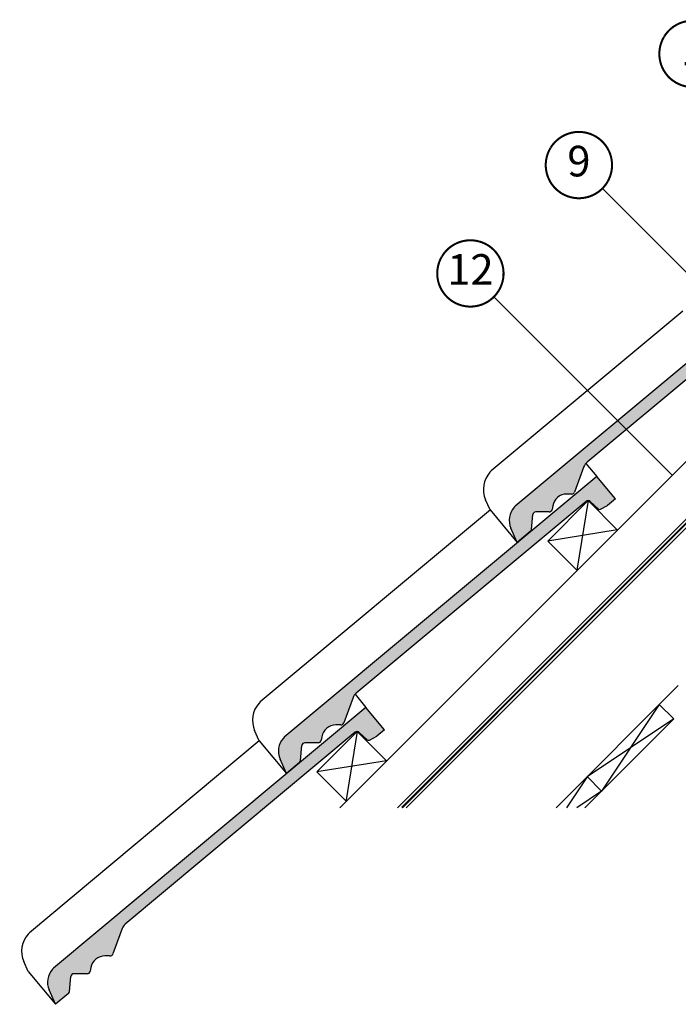
# Model space of a CAD drawing. Units: millimetres. Extents: x -1563 to 5746, y -2306 to 3959.
# Drawn here: x -189 to 456, y -193 to 772 of the extents above; entities that cross this region are included whole.
import ezdxf
from ezdxf.enums import TextEntityAlignment as Align

# ---------------------------------------------------------------- set-up
doc = ezdxf.new("R2010")
doc.units = ezdxf.units.MM
doc.header["$LTSCALE"] = 20
doc.header["$MEASUREMENT"] = 0
doc.linetypes.add('AUSGEZOGEN', pattern=[0])
doc.linetypes.add('VERDECKT2', pattern=[0.1875, 0.125, -0.0625])
for name, color, linetype in [('KOTY POPISY', 1, 'Continuous'), ('KRYTINA', 8, 'AUSGEZOGEN'), ('SKLADBA STRECHY', 7, 'Continuous'), ('SRAFY', 8, 'Continuous')]:
    doc.layers.add(name, color=color, linetype=linetype)
doc.styles.add('Verdana', font='verdana.ttf')

# ---------------------------------------------------------------- blocks, each defined once
blk = doc.blocks.new('Ziegel_Hoch_laengs_2_unten')
at = {"layer": 'KRYTINA'}
h = blk.add_hatch(color=256, dxfattribs=at)
h.dxf.hatch_style = 1
h.paths.add_polyline_path([(-317.1180799975214, -315.4598221289599, -0.3788648489500137), (-313.1440483679367, -315.5753457212481), (-305.4350815497272, -322.8056834310357, 0.320101309203396), (-303.1330320090801, -323.1155049046458), (-296.0609369228428, -319.3813247106494), (-288.3819882957407, -312.975565740604), (-306.6384013603711, -291.090562153362), (-612.9048122599913, -546.5772054575841), (-613.7959353388396, -547.5612282548789, 0.2967390209296639), (-617.078484419399, -568.0267124515146), (-610.8977368968768, -582.017364287226), (-598.1266104716942, -571.3637238439286, 0.198913903209605), (-597.0605188908046, -569.3301059113514), (-595.7455686556979, -554.7830128816377, -0.3873854599036763), (-592.7646845769833, -552.0530926283808), (-579.7569371192482, -552.0905807493576, 0.3625006154230386), (-576.8109620622713, -549.6200448671416), (-576.1845005409292, -546.1263257277787, -0.3639671704155591), (-562.3789324694519, -534.5793769150774), (-557.4736022364835, -534.5935116479409, 0.3138716756598038), (-554.6644297036712, -532.6277013497149), (-545.5249949662074, -507.7409705540932, -0.13165227740679), (-542.5437326085007, -503.5093151539042)])
h = blk.add_hatch(color=256, dxfattribs=at)
h.dxf.hatch_style = 1
h.paths.add_polyline_path([(-543.3922499772148, -541.7339921086551, -0.3788648489500139), (-539.41821834763, -541.8495157009434), (-531.7092515294207, -549.079853410731, 0.3201013092034036), (-529.4072019887735, -549.389674884341), (-522.335106902536, -545.6554946903445), (-514.6561582754341, -539.2497357202992), (-532.9125713400645, -517.3647321330573), (-839.1789822396848, -772.8513754372796), (-840.070105318533, -773.8353982345742, 0.2967390209296932), (-843.3526543990915, -794.3008824312119), (-837.1719068765702, -808.2915342669212), (-824.4007804513876, -797.6378938236238, 0.198913903209605), (-823.334688870498, -795.6042758910467), (-822.0197386353913, -781.0571828613329, -0.3873854599036763), (-819.0388545566767, -778.327262608076), (-806.0311070989416, -778.3647507290528, 0.3625006154230386), (-803.0851320419647, -775.8942148468368), (-802.4586705206226, -772.400495707474, -0.3639671704155591), (-788.6531024491453, -760.8535468947726), (-783.7477722161769, -760.8676816276361, 0.3138716756598038), (-780.9385996833646, -758.9018713294101), (-771.7991649459008, -734.0151405337884, -0.1316522774067902), (-768.8179025881942, -729.7834851335995)])
for p, q in [((-317.3353191787969, -278.2675566703065), (-306.6384013603711, -291.090562153362)), ((-306.6384013603711, -291.090562153362), (-612.9049059971569, -546.5772836528838)), ((-288.3819882957407, -312.975565740604), (-306.6384013603711, -291.090562153362)), ((-317.1180814197128, -315.4598233153486), (-542.5437326085005, -503.5093151539038)), ((-305.4350815497271, -322.8056834310353), (-313.1440483679369, -315.5753457212484)), ((-288.3819882957407, -312.975565740604), (-296.0609369228432, -319.3813247106498)), ((-410.9332335990696, -323.8006318422731), (-636.4606625598617, -511.9350264334878)), ((-303.1330320090801, -323.1155049046461), (-296.0609369228448, -319.3813247106505)), ((-545.5250135053495, -507.7409600342205), (-554.6643873522764, -532.6277576589875)), ((-543.6094891584903, -504.5417266500017), (-532.9125713400645, -517.3647321330573)), ((-532.9125713400645, -517.3647321330573), (-839.1790759768503, -772.851453632579)), ((-636.4611231121571, -511.9354106250146), (-637.6347541027683, -513.2312727354395)), ((-514.6561582754341, -539.2497357202992), (-532.9125713400645, -517.3647321330573)), ((-637.6039374838169, -550.0033090303803), (-641.9722192552633, -540.1155293804079)), ((-557.489199702625, -534.5934667037666), (-562.360704433811, -534.5794294392506)), ((-514.6561582754341, -539.2497357202992), (-522.3351069025366, -545.655494690345)), ((-543.3922513994062, -541.7339932950438), (-768.8179025881939, -729.783485133599)), ((-612.9048122599911, -546.5772054575839), (-613.7965362751888, -547.5617560787098)), ((-576.1813121679418, -546.108544460534), (-576.8109073908743, -549.6199553006529)), ((-531.7092515294205, -549.0798534107305), (-539.4182183476303, -541.8495157009436)), ((-529.4072019887735, -549.3896748843413), (-522.3351069025382, -545.6554946903457)), ((-637.4060314879887, -550.2404967071689), (-862.7347388023893, -738.2091182178835)), ((-637.603977789817, -550.0032082086752), (-610.8977368968767, -582.0173642872259)), ((-597.0604957722878, -569.3301258019444), (-595.7455922330428, -554.7829980671333)), ((-579.7725331461636, -552.0905358018565), (-592.7490885499924, -552.0531375758821)), ((-610.8977368968767, -582.0173642872262), (-617.0930276635233, -567.9937925717811)), ((-598.1266104716944, -571.3637238439285), (-610.8978306340425, -582.0174424825257)), ((-862.7351993546847, -738.2095024094103), (-863.9088303452959, -739.5053645198352)), ((-771.7991834850429, -734.0151300139157), (-780.9385573319698, -758.9019276386828)), ((-783.7633696823184, -760.8676366834618), (-788.6348744135043, -760.8535994189458)), ((-863.8780137263445, -776.277400814776), (-868.2462954977909, -766.3896211648037)), ((-863.8780540323446, -776.277299993071), (-837.1718131394043, -808.2914560716216)), ((-839.1789822396845, -772.8513754372791), (-840.0707062548822, -773.835926058405)), ((-823.3346657519812, -795.6042957816396), (-822.0197622127362, -781.0571680468286)), ((-806.046703125857, -778.3647057815517), (-819.0232585296858, -778.3273075555774)), ((-802.4554821476352, -772.3827144402292), (-803.0850773705677, -775.8941252803481)), ((-837.1719068765701, -808.2915342669214), (-843.3671976432167, -794.2679625514763)), ((-824.4007804513878, -797.6378938236237), (-837.1720006137359, -808.2916124622209))]:
    blk.add_line(p, q, dxfattribs=at)
for centre, radius, start, end in [((-315.1963523065076, -317.7635067170906), 3.000000000000001, 46.83502857643008, 129.8347761037513), ((-304.0668789240133, -321.3469094338075), 2, 226.8350285764301, 297.8347761037629), ((-536.1379736384549, -511.1882637810065), 10, 129.8347660858369, 159.8347600904806), ((-619.1043554852292, -530.0130902147769), 25.00000000000001, 137.8355950380858, 203.8347840821897), ((-562.4010820304618, -548.5793593935289), 14.00000000000001, 89.83477407966011, 169.8348127335422), ((-557.4805384099948, -531.5935196663688), 3.000000000000001, 269.8347517678523, 339.8347650994203), ((-599.7134474293719, -560.3159738140696), 19.00000000000001, 137.8347754153688, 203.8347840821897), ((-579.7638718535334, -549.0905887644583), 3.000000000000001, 269.8347517678523, 349.8347904217284), ((-541.470522286201, -544.0376766967859), 3.000000000000001, 46.83502857643008, 129.8347761037513), ((-530.3410489037067, -547.6210794135027), 2, 226.8350285764301, 297.8347761037629), ((-592.7577498426224, -555.0530846132799), 3.000000000000001, 89.83474675889401, 174.8347844135461), ((-600.048338162708, -569.0600392557978), 3.000000000000001, 309.8347710948012, 354.8349943281708), ((-762.4121436181483, -737.4624337607017), 10, 129.8347660858369, 159.8347600904806), ((-845.3784317277568, -756.2871819991726), 25.00000000000001, 137.8355950380858, 203.8347840821897), ((-788.6752520101552, -774.8535293732241), 14.00000000000001, 89.83477407966011, 169.8348127335422), ((-783.7547083896882, -757.867689646064), 3.000000000000001, 269.8347517678523, 339.8347650994203), ((-825.9876174090653, -786.5901437937648), 19.00000000000001, 137.834775415364, 203.8347840821897), ((-819.0319198223158, -781.3272545929751), 3.000000000000001, 89.83474675889401, 174.8347844135461), ((-806.0380418332268, -775.3647587441535), 3.000000000000001, 269.8347517678523, 349.8347904217284), ((-826.3225081424014, -795.3342092354931), 3.000000000000001, 309.8347710948012, 354.8349943281708)]:
    blk.add_arc(centre, radius, start, end, dxfattribs=at)
blk = doc.blocks.new('Ziegel_Hoch_laengs_unt')
at = {"layer": 'KRYTINA'}
h = blk.add_hatch(color=256, dxfattribs=at)
h.dxf.hatch_style = 1
h.paths.add_polyline_path([(-90.84405987753115, -89.18550228956134, -0.3788648489500134), (-86.87002824794646, -89.30102588184963), (-79.16106142973706, -96.53136359163716, 0.3201013092033959), (-76.85901188908991, -96.84118506524723), (-69.78691680285286, -93.10700487125098), (-62.1079681757505, -86.70124590120543), (-80.36438124038091, -64.81624231396358), (-386.6307921400007, -320.302885618185), (-387.5219152188489, -321.2869084154796, 0.2967390209301063), (-390.8044642993967, -341.7523926121436), (-384.6237167768868, -355.7430444478273), (-371.8525903517042, -345.08940400453, 0.1989139032096053), (-370.7864987708144, -343.0557860719528), (-369.4715485357077, -328.508693042239, -0.3873854599026361), (-366.490664457004, -325.7787727889822), (-353.4829169992585, -325.8162609099591, 0.3625006154230752), (-350.5369419422811, -323.345725027743), (-349.9104804209717, -319.8520058885626, -0.3639671704192814), (-336.1049123494632, -308.3050570756789), (-331.1995821164925, -308.3191918085424, 0.3138716756597081), (-328.3904095836812, -306.3533815103164), (-319.250974846217, -281.4666507146945, -0.1316522774067889), (-316.2697124885105, -277.2349953145055)])
for p, q in [((-80.36438124038091, -64.81624231396358), (-386.6308858771669, -320.3029638134852)), ((-62.1079681757505, -86.70124590120543), (-80.36438124038091, -64.81624231396358)), ((-62.1079681757505, -86.70124590120543), (-69.78691680285311, -93.1070048712512)), ((-90.84406129972274, -89.18550347594999), (-316.2697124885105, -277.2349953145052)), ((-79.16106142973695, -96.5313635916367), (-86.87002824794666, -89.3010258818498)), ((-76.85901188908997, -96.84118506524749), (-69.78691680285459, -93.10700487125189)), ((-222.4297982060145, -129.0344355322455), (-410.1866424398717, -285.6607065940892)), ((-410.1871029921672, -285.661090785616), (-411.3607339827784, -286.9569528960409)), ((-319.2509933853594, -281.4666401948219), (-328.3903672322865, -306.353437819589)), ((-331.215179582635, -308.319146864368), (-336.086684313821, -308.305109599852)), ((-411.3299173638271, -323.7289891909817), (-415.6981991352734, -313.8412095410093)), ((-411.3299576698271, -323.7288883692767), (-384.6237167768868, -355.7430444478273)), ((-386.6307921400009, -320.3028856181853), (-387.5225161551987, -321.2874362393112)), ((-353.4985130261735, -325.8162159624579), (-366.4750684300023, -325.7788177364836)), ((-349.9072920479516, -319.8342246211354), (-350.5368872708842, -323.3456354612543)), ((-370.7864756522976, -343.0558059625458), (-369.4715721130526, -328.5086782277348)), ((-384.6237167768866, -355.7430444478276), (-390.8190075435332, -341.7194727323825)), ((-371.8525903517042, -345.0894040045299), (-384.6238105140525, -355.7431226431271))]:
    blk.add_line(p, q, dxfattribs=at)
for centre, radius, start, end in [((-88.92233218651745, -91.48918687769208), 3.000000000000001, 46.83502857643126, 129.8347761037452), ((-77.79285880402307, -95.0725895944089), 2, 226.8350285764313, 297.8347761037563), ((-309.8639535184648, -284.913943941608), 10, 129.8347660858356, 159.8347600904817), ((-392.8303353652393, -303.7387703753783), 25.00000000000001, 137.8355950380825, 203.8347840821904), ((-336.1270619104718, -322.3050395541303), 14.00000000000001, 89.83477407966011, 169.834812733543), ((-331.2065182900048, -305.3191998269702), 3.000000000000001, 269.8347517678587, 339.8347650994219), ((-373.4394273093818, -334.041653974671), 19.00000000000001, 137.8347754153618, 203.8347840821904), ((-366.4837297226322, -328.7787647738813), 3.000000000000001, 89.83474675889401, 174.8347844135461), ((-353.4898517335433, -322.8162689250597), 3.000000000000001, 269.8347517678587, 349.8347904217275), ((-373.7743180427179, -342.7857194163993), 3.000000000000001, 309.8347710948005, 354.8349943281705)]:
    blk.add_arc(centre, radius, start, end, dxfattribs=at)
blk = doc.blocks.new('Position_1_10')
at = {"layer": 'KOTY POPISY', "const_width": 2}
blk.add_lwpolyline([(-27.72584569558762, 16.95663529314379, -680.2406413038243), (-27.82507533244893, 16.79330767727834, 1.773395182032496)], format="xyb", dxfattribs=at)
at = {"layer": 'KOTY POPISY', "style": 'Verdana'}
blk.add_attdef('POS', text='', height=30, dxfattribs=at).set_placement((1.523403625469655e-11, 2.41016095969826e-11), align=Align.MIDDLE)

msp = doc.modelspace()

# ---------------------------------------------------------------- linework, layer by layer
at = {"layer": 'KOTY POPISY'}
for p, q in [((381.74310345604, 606.7203722626182), (482.5012340954726, 505.9622416231855)), ((275.4065133949266, 500.5373820636778), (450.1935255721577, 325.7503698864444))]:
    msp.add_line(p, q, dxfattribs=at)
at = {"layer": 'SKLADBA STRECHY', "color": 7, "linetype": 'AUSGEZOGEN'}
for p, q in [((729.9307654822937, 540.4337859274165), (189.49697955487, -1.818989403545856e-12)), ((721.1414254164961, 540.1297272358561), (181.0116981806354, 0))]:
    msp.add_line(p, q, dxfattribs=at)
at = {"layer": 'SKLADBA STRECHY'}
for p, q in [((579.7140718405612, 455.2709161548464), (124.4431556857076, -1.818989403545856e-12)), ((328.2750952672563, 261.3067769121817), (367.8730750137042, 300.9047566586287)), ((367.782637926905, 300.9064755327172), (396.4089713296876, 272.3688603426444)), ((356.8109915832379, 232.7708805961965), (328.2750952672563, 261.3067769121817)), ((456.0176838570756, 119.6803452085887), (336.4478394974362, -1.818989403545856e-12)), ((437.5195826377389, 101.1651489106425), (451.6617197698492, 87.02301177852678)), ((437.5195826376116, 101.1651489105152), (451.6617197697201, 87.02301177839945)), ((451.6617197697201, 87.02301177839945), (364.7190563280788, -1.818989403545856e-12)), ((102.0009252875629, 35.03260693248649), (141.598905034009, 74.63058667893438)), ((106.243565974683, 39.27524761960558), (141.5989050340127, 74.63058667893256)), ((141.5989050340127, 74.63058667893256), (170.1348013499905, 46.09469036294922)), ((141.5989050340127, 74.63058667893256), (170.1348013499924, 46.09469036295104)), ((130.7383439528771, 6.295188267167759), (102.0009252875629, 35.03260693248649)), ((366.8089045190795, 30.4544707919913), (380.9837003085454, 16.27967500252089))]:
    msp.add_line(p, q, dxfattribs=at)
at = {"layer": 'SKLADBA STRECHY', "color": 3, "linetype": 'VERDECKT2', "const_width": 2}
msp.add_lwpolyline([(185.254338867077, -2.728484105318785e-12), (721.8485321797893, 536.5941933260465, 0.4142135621892533), (721.8485321821704, 543.665261135694), (666.5567333220338, 598.9570600173747, 0.2473351892665317), (662.3140926353103, 598.9570600187171), (648.9711072223313, 585.6140746166548)], format="xyb", dxfattribs=at)
at = {"layer": 'SRAFY'}
for p, q in [((367.782637926905, 300.9064755327172), (356.8109915832379, 232.7708805961965)), ((396.4089713296876, 272.3688603426444), (328.2750952672563, 261.3067769121817)), ((437.5195826377389, 101.1651489106425), (380.9510416511916, 16.31233365987373)), ((451.6617197698492, 87.02301177852678), (366.8415631764315, 30.42181213463755)), ((141.5989050340127, 74.63058667893256), (130.3665786762126, 5.923422990503241)), ((170.1348013499924, 46.09469036295104), (102.0009252875629, 35.03260693248649)), ((366.8415631764315, 30.42181213463482), (346.5603559879914, -9.094947017729282e-13)), ((380.9837003085454, 16.27967500252089), (356.5876699824826, -9.094947017729282e-13))]:
    msp.add_line(p, q, dxfattribs=at)

# ---------------------------------------------------------------- block references
at = {"layer": 'KOTY POPISY'}
for p, values in [((470.0745701479723, 738.6462166268993), {'POS': '1'}), ((358.7621330674342, 629.7013426511166), {'POS': '9'}), ((252.4255430063208, 523.5183524521763), {'POS': '12'})]:
    msp.add_blockref('Position_1_10', p, dxfattribs=at).add_auto_attribs(values)
at = {"layer": 'KRYTINA'}
for name, p in [('Ziegel_Hoch_laengs_unt', (682.9788422363549, 615.6699822498076)), ('Ziegel_Hoch_laengs_2_unten', (682.978990233411, 615.6699822498076))]:
    msp.add_blockref(name, p, dxfattribs=at)

doc.saveas('drawing.dxf')
